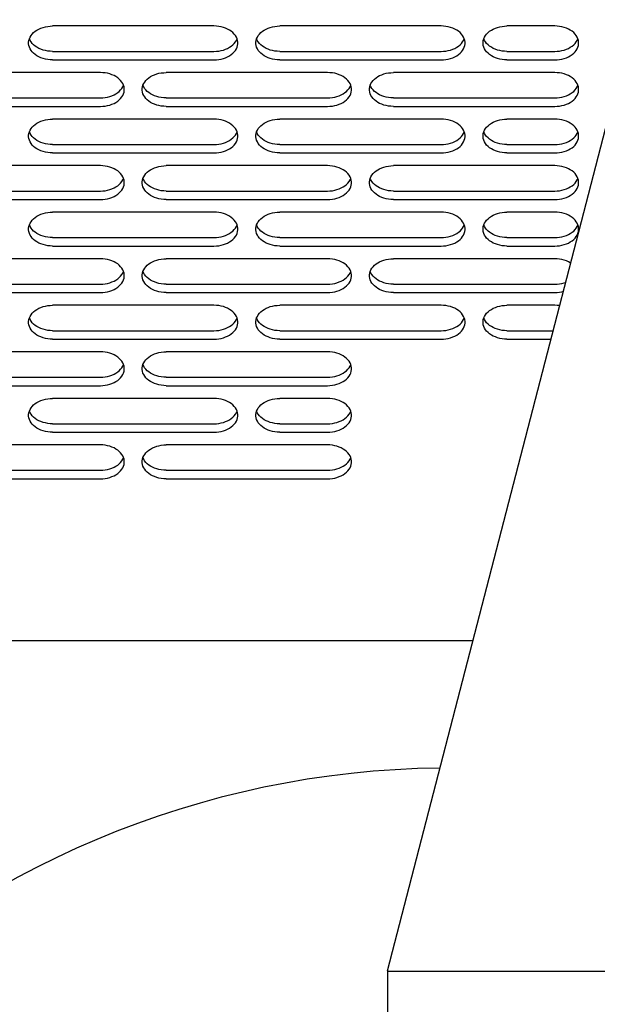
# Model space of a CAD drawing. Extents: x -700106 to -505624, y -948365 to -195705.
# Drawn here: x -650994 to -650898, y -268969 to -268805 of the extents above; entities that cross this region are included whole.
import ezdxf

# ---------------------------------------------------------------- set-up
doc = ezdxf.new("R2010")
doc.units = 0
doc.header["$LTSCALE"] = 0.9
doc.layers.add('22', color=150, linetype='CONTINUOUS')
doc.layers.add('CA-1593_SHOWN', color=2, linetype='CONTINUOUS')

# ---------------------------------------------------------------- blocks, each defined once
blk = doc.blocks.new('SCOMAT-GEN-FRONT')
at = {"layer": 'CA-1593_SHOWN'}
for p, q in [((796.46, 821.27), (740.36, 604.65)), ((620.41, 659.93), (754.68, 659.93)), ((740.36, 604.65), (890.46, 604.65)), ((740.46, 429.05), (740.46, 604.65))]:
    blk.add_line(p, q, dxfattribs=at)
at = {"layer": 'CA-1593_SHOWN', "color": 9}
for p, q in [((711.4, 762.6), (684.4, 762.6)), ((749.4, 762.6), (722.4, 762.6)), ((768.4, 762.6), (760.4, 762.6)), ((684.4, 758.35), (711.4, 758.35)), ((684.4, 756.94), (711.4, 756.94)), ((722.4, 758.35), (749.4, 758.35)), ((722.4, 756.94), (749.4, 756.94)), ((760.4, 758.35), (768.4, 758.35)), ((760.4, 756.94), (768.4, 756.94)), ((692.4, 754.82), (665.4, 754.82)), ((730.4, 754.82), (703.4, 754.82)), ((768.4, 754.82), (741.4, 754.82)), ((665.4, 750.57), (692.4, 750.57)), ((703.4, 750.57), (730.4, 750.57)), ((741.4, 750.57), (768.4, 750.57)), ((665.4, 749.16), (692.4, 749.16)), ((703.4, 749.16), (730.4, 749.16)), ((741.4, 749.16), (768.4, 749.16)), ((711.4, 747.04), (684.4, 747.04)), ((749.4, 747.04), (722.4, 747.04)), ((768.4, 747.04), (760.4, 747.04)), ((684.4, 742.8), (711.4, 742.8)), ((722.4, 742.8), (749.4, 742.8)), ((760.4, 742.8), (768.4, 742.8)), ((684.4, 741.38), (711.4, 741.38)), ((722.4, 741.38), (749.4, 741.38)), ((760.4, 741.38), (768.4, 741.38)), ((692.4, 739.26), (665.4, 739.26)), ((730.4, 739.26), (703.4, 739.26)), ((768.4, 739.26), (741.4, 739.26)), ((665.4, 735.02), (692.4, 735.02)), ((703.4, 735.02), (730.4, 735.02)), ((741.4, 735.02), (768.4, 735.02)), ((665.4, 733.6), (692.4, 733.6)), ((703.4, 733.6), (730.4, 733.6)), ((741.4, 733.6), (768.4, 733.6)), ((711.4, 731.48), (684.4, 731.48)), ((749.4, 731.48), (722.4, 731.48)), ((768.4, 731.48), (760.4, 731.48)), ((684.4, 727.24), (711.4, 727.24)), ((684.4, 725.83), (711.4, 725.83)), ((722.4, 727.24), (749.4, 727.24)), ((722.4, 725.83), (749.4, 725.83)), ((760.4, 727.24), (768.4, 727.24)), ((760.4, 725.83), (768.4, 725.83)), ((692.4, 723.7), (665.4, 723.7)), ((730.4, 723.7), (703.4, 723.7)), ((768.4, 723.7), (741.4, 723.7)), ((665.4, 719.46), (692.4, 719.46)), ((703.4, 719.46), (730.4, 719.46)), ((741.4, 719.46), (768.4, 719.46)), ((665.4, 718.05), (692.4, 718.05)), ((703.4, 718.05), (730.4, 718.05)), ((741.4, 718.05), (768.4, 718.05)), ((711.4, 715.93), (684.4, 715.93)), ((749.4, 715.93), (722.4, 715.93)), ((768.4, 715.93), (760.4, 715.93)), ((684.4, 711.68), (711.4, 711.68)), ((722.4, 711.68), (749.4, 711.68)), ((760.4, 711.68), (768.08, 711.68)), ((684.4, 710.27), (711.4, 710.27)), ((722.4, 710.27), (749.4, 710.27)), ((760.4, 710.27), (767.71, 710.27)), ((692.4, 708.15), (665.4, 708.15)), ((730.4, 708.15), (703.4, 708.15)), ((665.4, 703.91), (692.4, 703.91)), ((703.4, 703.91), (730.4, 703.91)), ((665.4, 702.49), (692.4, 702.49)), ((703.4, 702.49), (730.4, 702.49)), ((711.4, 700.37), (684.4, 700.37)), ((730.4, 700.37), (722.4, 700.37)), ((684.4, 696.13), (711.4, 696.13)), ((722.4, 696.13), (730.4, 696.13)), ((684.4, 694.71), (711.4, 694.71)), ((722.4, 694.71), (730.4, 694.71)), ((692.4, 692.59), (665.4, 692.59)), ((730.4, 692.59), (703.4, 692.59)), ((665.4, 688.35), (692.4, 688.35)), ((703.4, 688.35), (730.4, 688.35)), ((665.4, 686.94), (692.4, 686.94)), ((703.4, 686.94), (730.4, 686.94))]:
    blk.add_line(p, q, dxfattribs=at)
for points in [[(684.4, 756.94), (683.99, 756.95), (683.59, 757), (683.2, 757.07), (682.82, 757.17), (682.46, 757.29), (682.11, 757.45), (681.79, 757.62), (681.5, 757.82), (681.23, 758.04), (681, 758.27), (680.81, 758.52), (680.65, 758.78), (680.52, 759.06), (680.44, 759.34), (680.4, 759.62), (680.4, 759.91), (680.44, 760.2), (680.52, 760.48), (680.65, 760.75), (680.81, 761.01), (681, 761.26), (681.23, 761.5), (681.5, 761.72), (681.79, 761.91), (682.11, 762.09), (682.46, 762.24), (682.82, 762.37), (683.2, 762.47), (683.59, 762.54), (683.99, 762.58), (684.4, 762.6)], [(722.4, 756.94), (721.99, 756.95), (721.59, 757), (721.2, 757.07), (720.82, 757.17), (720.46, 757.29), (720.11, 757.45), (719.79, 757.62), (719.5, 757.82), (719.23, 758.04), (719, 758.27), (718.81, 758.52), (718.65, 758.78), (718.52, 759.06), (718.44, 759.34), (718.4, 759.62), (718.4, 759.91), (718.44, 760.2), (718.52, 760.48), (718.65, 760.75), (718.81, 761.01), (719, 761.26), (719.23, 761.5), (719.5, 761.72), (719.79, 761.91), (720.11, 762.09), (720.46, 762.24), (720.82, 762.37), (721.2, 762.47), (721.59, 762.54), (721.99, 762.58), (722.4, 762.6)], [(760.4, 756.94), (759.99, 756.95), (759.59, 757), (759.2, 757.07), (758.82, 757.17), (758.46, 757.29), (758.11, 757.45), (757.79, 757.62), (757.5, 757.82), (757.23, 758.04), (757, 758.27), (756.81, 758.52), (756.65, 758.78), (756.52, 759.06), (756.44, 759.34), (756.4, 759.62), (756.4, 759.91), (756.44, 760.2), (756.52, 760.48), (756.65, 760.75), (756.81, 761.01), (757, 761.26), (757.23, 761.5), (757.5, 761.72), (757.79, 761.91), (758.11, 762.09), (758.46, 762.24), (758.82, 762.37), (759.2, 762.47), (759.59, 762.54), (759.99, 762.58), (760.4, 762.6)], [(684.4, 758.35), (683.99, 758.37), (683.59, 758.41), (683.2, 758.48), (682.82, 758.58), (682.45, 758.71), (682.11, 758.86), (681.79, 759.04), (681.5, 759.23), (681.23, 759.45), (681, 759.69), (680.8, 759.94), (680.64, 760.2), (680.52, 760.47)], [(722.4, 758.35), (721.99, 758.37), (721.59, 758.41), (721.2, 758.48), (720.82, 758.58), (720.45, 758.71), (720.11, 758.86), (719.79, 759.04), (719.5, 759.23), (719.23, 759.45), (719, 759.69), (718.8, 759.94), (718.64, 760.2), (718.52, 760.47)], [(760.4, 758.35), (759.99, 758.37), (759.59, 758.41), (759.2, 758.48), (758.82, 758.58), (758.45, 758.71), (758.11, 758.86), (757.79, 759.04), (757.5, 759.23), (757.23, 759.45), (757, 759.69), (756.8, 759.94), (756.64, 760.2), (756.52, 760.47)], [(703.4, 749.16), (702.99, 749.18), (702.59, 749.22), (702.2, 749.29), (701.82, 749.39), (701.46, 749.52), (701.11, 749.67), (700.79, 749.84), (700.5, 750.04), (700.23, 750.26), (700, 750.49), (699.81, 750.74), (699.65, 751.01), (699.52, 751.28), (699.44, 751.56), (699.4, 751.85), (699.4, 752.13), (699.44, 752.42), (699.52, 752.7), (699.65, 752.97), (699.81, 753.23), (700, 753.49), (700.23, 753.72), (700.5, 753.94), (700.79, 754.14), (701.11, 754.31), (701.46, 754.46), (701.82, 754.59), (702.2, 754.69), (702.59, 754.76), (702.99, 754.8), (703.4, 754.82)], [(741.4, 749.16), (740.99, 749.18), (740.59, 749.22), (740.2, 749.29), (739.82, 749.39), (739.46, 749.52), (739.11, 749.67), (738.79, 749.84), (738.5, 750.04), (738.23, 750.26), (738, 750.49), (737.81, 750.74), (737.65, 751.01), (737.52, 751.28), (737.44, 751.56), (737.4, 751.85), (737.4, 752.13), (737.44, 752.42), (737.52, 752.7), (737.65, 752.97), (737.81, 753.23), (738, 753.49), (738.23, 753.72), (738.5, 753.94), (738.79, 754.14), (739.11, 754.31), (739.46, 754.46), (739.82, 754.59), (740.2, 754.69), (740.59, 754.76), (740.99, 754.8), (741.4, 754.82)], [(703.4, 750.57), (702.99, 750.59), (702.59, 750.63), (702.2, 750.7), (701.82, 750.8), (701.45, 750.93), (701.11, 751.08), (700.79, 751.26), (700.5, 751.46), (700.23, 751.67), (700, 751.91), (699.8, 752.16), (699.64, 752.42), (699.52, 752.7)], [(741.4, 750.57), (740.99, 750.59), (740.59, 750.63), (740.2, 750.7), (739.82, 750.8), (739.45, 750.93), (739.11, 751.08), (738.79, 751.26), (738.5, 751.46), (738.23, 751.67), (738, 751.91), (737.8, 752.16), (737.64, 752.42), (737.52, 752.7)], [(684.4, 741.38), (683.99, 741.4), (683.59, 741.44), (683.2, 741.51), (682.82, 741.61), (682.46, 741.74), (682.11, 741.89), (681.79, 742.06), (681.5, 742.26), (681.23, 742.48), (681, 742.71), (680.81, 742.97), (680.65, 743.23), (680.52, 743.5), (680.44, 743.78), (680.4, 744.07), (680.4, 744.35), (680.44, 744.64), (680.52, 744.92), (680.65, 745.19), (680.81, 745.46), (681, 745.71), (681.23, 745.94), (681.5, 746.16), (681.79, 746.36), (682.11, 746.53), (682.46, 746.68), (682.82, 746.81), (683.2, 746.91), (683.59, 746.98), (683.99, 747.02), (684.4, 747.04)], [(722.4, 741.38), (721.99, 741.4), (721.59, 741.44), (721.2, 741.51), (720.82, 741.61), (720.46, 741.74), (720.11, 741.89), (719.79, 742.06), (719.5, 742.26), (719.23, 742.48), (719, 742.71), (718.81, 742.97), (718.65, 743.23), (718.52, 743.5), (718.44, 743.78), (718.4, 744.07), (718.4, 744.35), (718.44, 744.64), (718.52, 744.92), (718.65, 745.19), (718.81, 745.46), (719, 745.71), (719.23, 745.94), (719.5, 746.16), (719.79, 746.36), (720.11, 746.53), (720.46, 746.68), (720.82, 746.81), (721.2, 746.91), (721.59, 746.98), (721.99, 747.02), (722.4, 747.04)], [(760.4, 741.38), (759.99, 741.4), (759.59, 741.44), (759.2, 741.51), (758.82, 741.61), (758.46, 741.74), (758.11, 741.89), (757.79, 742.06), (757.5, 742.26), (757.23, 742.48), (757, 742.71), (756.81, 742.97), (756.65, 743.23), (756.52, 743.5), (756.44, 743.78), (756.4, 744.07), (756.4, 744.35), (756.44, 744.64), (756.52, 744.92), (756.65, 745.19), (756.81, 745.46), (757, 745.71), (757.23, 745.94), (757.5, 746.16), (757.79, 746.36), (758.11, 746.53), (758.46, 746.68), (758.82, 746.81), (759.2, 746.91), (759.59, 746.98), (759.99, 747.02), (760.4, 747.04)], [(684.4, 742.8), (683.99, 742.81), (683.59, 742.85), (683.2, 742.93), (682.82, 743.03), (682.45, 743.15), (682.11, 743.3), (681.79, 743.48), (681.5, 743.68), (681.23, 743.89), (681, 744.13), (680.8, 744.38), (680.64, 744.64), (680.52, 744.92)], [(722.4, 742.8), (721.99, 742.81), (721.59, 742.85), (721.2, 742.93), (720.82, 743.03), (720.45, 743.15), (720.11, 743.3), (719.79, 743.48), (719.5, 743.68), (719.23, 743.89), (719, 744.13), (718.8, 744.38), (718.64, 744.64), (718.52, 744.92)], [(760.4, 742.8), (759.99, 742.81), (759.59, 742.85), (759.2, 742.93), (758.82, 743.03), (758.45, 743.15), (758.11, 743.3), (757.79, 743.48), (757.5, 743.68), (757.23, 743.89), (757, 744.13), (756.8, 744.38), (756.64, 744.64), (756.52, 744.92)], [(703.4, 733.6), (702.99, 733.62), (702.59, 733.66), (702.2, 733.73), (701.82, 733.83), (701.46, 733.96), (701.11, 734.11), (700.79, 734.29), (700.5, 734.48), (700.23, 734.7), (700, 734.94), (699.81, 735.19), (699.65, 735.45), (699.52, 735.72), (699.44, 736), (699.4, 736.29), (699.4, 736.58), (699.44, 736.86), (699.52, 737.14), (699.65, 737.42), (699.81, 737.68), (700, 737.93), (700.23, 738.16), (700.5, 738.38), (700.79, 738.58), (701.11, 738.75), (701.46, 738.91), (701.82, 739.03), (702.2, 739.13), (702.59, 739.2), (702.99, 739.25), (703.4, 739.26)], [(741.4, 733.6), (740.99, 733.62), (740.59, 733.66), (740.2, 733.73), (739.82, 733.83), (739.46, 733.96), (739.11, 734.11), (738.79, 734.29), (738.5, 734.48), (738.23, 734.7), (738, 734.94), (737.81, 735.19), (737.65, 735.45), (737.52, 735.72), (737.44, 736), (737.4, 736.29), (737.4, 736.58), (737.44, 736.86), (737.52, 737.14), (737.65, 737.42), (737.81, 737.68), (738, 737.93), (738.23, 738.16), (738.5, 738.38), (738.79, 738.58), (739.11, 738.75), (739.46, 738.91), (739.82, 739.03), (740.2, 739.13), (740.59, 739.2), (740.99, 739.25), (741.4, 739.26)], [(703.4, 735.02), (702.99, 735.03), (702.59, 735.08), (702.2, 735.15), (701.82, 735.25), (701.45, 735.37), (701.11, 735.53), (700.79, 735.7), (700.5, 735.9), (700.23, 736.12), (700, 736.35), (699.8, 736.6), (699.64, 736.87), (699.52, 737.14)], [(741.4, 735.02), (740.99, 735.03), (740.59, 735.08), (740.2, 735.15), (739.82, 735.25), (739.45, 735.37), (739.11, 735.53), (738.79, 735.7), (738.5, 735.9), (738.23, 736.12), (738, 736.35), (737.8, 736.6), (737.64, 736.87), (737.52, 737.14)], [(684.4, 725.83), (683.99, 725.84), (683.59, 725.88), (683.2, 725.96), (682.82, 726.06), (682.46, 726.18), (682.11, 726.33), (681.79, 726.51), (681.5, 726.71), (681.23, 726.92), (681, 727.16), (680.81, 727.41), (680.65, 727.67), (680.52, 727.95), (680.44, 728.23), (680.4, 728.51), (680.4, 728.8), (680.44, 729.08), (680.52, 729.36), (680.65, 729.64), (680.81, 729.9), (681, 730.15), (681.23, 730.39), (681.5, 730.6), (681.79, 730.8), (682.11, 730.98), (682.46, 731.13), (682.82, 731.25), (683.2, 731.35), (683.59, 731.43), (683.99, 731.47), (684.4, 731.48)], [(722.4, 725.83), (721.99, 725.84), (721.59, 725.88), (721.2, 725.96), (720.82, 726.06), (720.46, 726.18), (720.11, 726.33), (719.79, 726.51), (719.5, 726.71), (719.23, 726.92), (719, 727.16), (718.81, 727.41), (718.65, 727.67), (718.52, 727.95), (718.44, 728.23), (718.4, 728.51), (718.4, 728.8), (718.44, 729.08), (718.52, 729.36), (718.65, 729.64), (718.81, 729.9), (719, 730.15), (719.23, 730.39), (719.5, 730.6), (719.79, 730.8), (720.11, 730.98), (720.46, 731.13), (720.82, 731.25), (721.2, 731.35), (721.59, 731.43), (721.99, 731.47), (722.4, 731.48)], [(760.4, 725.83), (759.99, 725.84), (759.59, 725.88), (759.2, 725.96), (758.82, 726.06), (758.46, 726.18), (758.11, 726.33), (757.79, 726.51), (757.5, 726.71), (757.23, 726.92), (757, 727.16), (756.81, 727.41), (756.65, 727.67), (756.52, 727.95), (756.44, 728.23), (756.4, 728.51), (756.4, 728.8), (756.44, 729.08), (756.52, 729.36), (756.65, 729.64), (756.81, 729.9), (757, 730.15), (757.23, 730.39), (757.5, 730.6), (757.79, 730.8), (758.11, 730.98), (758.46, 731.13), (758.82, 731.25), (759.2, 731.35), (759.59, 731.43), (759.99, 731.47), (760.4, 731.48)], [(684.4, 727.24), (683.99, 727.25), (683.59, 727.3), (683.2, 727.37), (682.82, 727.47), (682.45, 727.6), (682.11, 727.75), (681.79, 727.92), (681.5, 728.12), (681.23, 728.34), (681, 728.57), (680.8, 728.82), (680.64, 729.09), (680.52, 729.36)], [(722.4, 727.24), (721.99, 727.25), (721.59, 727.3), (721.2, 727.37), (720.82, 727.47), (720.45, 727.6), (720.11, 727.75), (719.79, 727.92), (719.5, 728.12), (719.23, 728.34), (719, 728.57), (718.8, 728.82), (718.64, 729.09), (718.52, 729.36)], [(760.4, 727.24), (759.99, 727.25), (759.59, 727.3), (759.2, 727.37), (758.82, 727.47), (758.45, 727.6), (758.11, 727.75), (757.79, 727.92), (757.5, 728.12), (757.23, 728.34), (757, 728.57), (756.8, 728.82), (756.64, 729.09), (756.52, 729.36)], [(703.4, 718.05), (702.99, 718.06), (702.59, 718.11), (702.2, 718.18), (701.82, 718.28), (701.46, 718.4), (701.11, 718.55), (700.79, 718.73), (700.5, 718.93), (700.23, 719.15), (700, 719.38), (699.81, 719.63), (699.65, 719.89), (699.52, 720.17), (699.44, 720.45), (699.4, 720.73), (699.4, 721.02), (699.44, 721.3), (699.52, 721.59), (699.65, 721.86), (699.81, 722.12), (700, 722.37), (700.23, 722.61), (700.5, 722.83), (700.79, 723.02), (701.11, 723.2), (701.46, 723.35), (701.82, 723.48), (702.2, 723.58), (702.59, 723.65), (702.99, 723.69), (703.4, 723.7)], [(741.4, 718.05), (740.99, 718.06), (740.59, 718.11), (740.2, 718.18), (739.82, 718.28), (739.46, 718.4), (739.11, 718.55), (738.79, 718.73), (738.5, 718.93), (738.23, 719.15), (738, 719.38), (737.81, 719.63), (737.65, 719.89), (737.52, 720.17), (737.44, 720.45), (737.4, 720.73), (737.4, 721.02), (737.44, 721.3), (737.52, 721.59), (737.65, 721.86), (737.81, 722.12), (738, 722.37), (738.23, 722.61), (738.5, 722.83), (738.79, 723.02), (739.11, 723.2), (739.46, 723.35), (739.82, 723.48), (740.2, 723.58), (740.59, 723.65), (740.99, 723.69), (741.4, 723.7)], [(703.4, 719.46), (702.99, 719.48), (702.59, 719.52), (702.2, 719.59), (701.82, 719.69), (701.45, 719.82), (701.11, 719.97), (700.79, 720.15), (700.5, 720.34), (700.23, 720.56), (700, 720.8), (699.8, 721.05), (699.64, 721.31), (699.52, 721.58)], [(741.4, 719.46), (740.99, 719.48), (740.59, 719.52), (740.2, 719.59), (739.82, 719.69), (739.45, 719.82), (739.11, 719.97), (738.79, 720.15), (738.5, 720.34), (738.23, 720.56), (738, 720.8), (737.8, 721.05), (737.64, 721.31), (737.52, 721.58)], [(684.4, 710.27), (683.99, 710.28), (683.59, 710.33), (683.2, 710.4), (682.82, 710.5), (682.46, 710.63), (682.11, 710.78), (681.79, 710.95), (681.5, 711.15), (681.23, 711.37), (681, 711.6), (680.81, 711.85), (680.65, 712.12), (680.52, 712.39), (680.44, 712.67), (680.4, 712.95), (680.4, 713.24), (680.44, 713.53), (680.52, 713.81), (680.65, 714.08), (680.81, 714.34), (681, 714.59), (681.23, 714.83), (681.5, 715.05), (681.79, 715.24), (682.11, 715.42), (682.46, 715.57), (682.82, 715.7), (683.2, 715.8), (683.59, 715.87), (683.99, 715.91), (684.4, 715.93)], [(722.4, 710.27), (721.99, 710.28), (721.59, 710.33), (721.2, 710.4), (720.82, 710.5), (720.46, 710.63), (720.11, 710.78), (719.79, 710.95), (719.5, 711.15), (719.23, 711.37), (719, 711.6), (718.81, 711.85), (718.65, 712.12), (718.52, 712.39), (718.44, 712.67), (718.4, 712.95), (718.4, 713.24), (718.44, 713.53), (718.52, 713.81), (718.65, 714.08), (718.81, 714.34), (719, 714.59), (719.23, 714.83), (719.5, 715.05), (719.79, 715.24), (720.11, 715.42), (720.46, 715.57), (720.82, 715.7), (721.2, 715.8), (721.59, 715.87), (721.99, 715.91), (722.4, 715.93)], [(760.4, 710.27), (759.99, 710.28), (759.59, 710.33), (759.2, 710.4), (758.82, 710.5), (758.46, 710.63), (758.11, 710.78), (757.79, 710.95), (757.5, 711.15), (757.23, 711.37), (757, 711.6), (756.81, 711.85), (756.65, 712.12), (756.52, 712.39), (756.44, 712.67), (756.4, 712.95), (756.4, 713.24), (756.44, 713.53), (756.52, 713.81), (756.65, 714.08), (756.81, 714.34), (757, 714.59), (757.23, 714.83), (757.5, 715.05), (757.79, 715.24), (758.11, 715.42), (758.46, 715.57), (758.82, 715.7), (759.2, 715.8), (759.59, 715.87), (759.99, 715.91), (760.4, 715.93)], [(684.4, 711.68), (683.99, 711.7), (683.59, 711.74), (683.2, 711.81), (682.82, 711.91), (682.45, 712.04), (682.11, 712.19), (681.79, 712.37), (681.5, 712.56), (681.23, 712.78), (681, 713.02), (680.8, 713.27), (680.64, 713.53), (680.52, 713.81)], [(722.4, 711.68), (721.99, 711.7), (721.59, 711.74), (721.2, 711.81), (720.82, 711.91), (720.45, 712.04), (720.11, 712.19), (719.79, 712.37), (719.5, 712.56), (719.23, 712.78), (719, 713.02), (718.8, 713.27), (718.64, 713.53), (718.52, 713.81)], [(760.4, 711.68), (759.99, 711.7), (759.59, 711.74), (759.2, 711.81), (758.82, 711.91), (758.45, 712.04), (758.11, 712.19), (757.79, 712.37), (757.5, 712.56), (757.23, 712.78), (757, 713.02), (756.8, 713.27), (756.64, 713.53), (756.52, 713.81)], [(703.4, 702.49), (702.99, 702.51), (702.59, 702.55), (702.2, 702.62), (701.82, 702.72), (701.46, 702.85), (701.11, 703), (700.79, 703.17), (700.5, 703.37), (700.23, 703.59), (700, 703.82), (699.81, 704.07), (699.65, 704.34), (699.52, 704.61), (699.44, 704.89), (699.4, 705.18), (699.4, 705.46), (699.44, 705.75), (699.52, 706.03), (699.65, 706.3), (699.81, 706.57), (700, 706.82), (700.23, 707.05), (700.5, 707.27), (700.79, 707.47), (701.11, 707.64), (701.46, 707.79), (701.82, 707.92), (702.2, 708.02), (702.59, 708.09), (702.99, 708.13), (703.4, 708.15)], [(703.4, 703.91), (702.99, 703.92), (702.59, 703.96), (702.2, 704.04), (701.82, 704.14), (701.45, 704.26), (701.11, 704.41), (700.79, 704.59), (700.5, 704.79), (700.23, 705), (700, 705.24), (699.8, 705.49), (699.64, 705.75), (699.52, 706.03)], [(684.4, 694.71), (683.99, 694.73), (683.59, 694.77), (683.2, 694.84), (682.82, 694.94), (682.46, 695.07), (682.11, 695.22), (681.79, 695.4), (681.5, 695.59), (681.23, 695.81), (681, 696.05), (680.81, 696.3), (680.65, 696.56), (680.52, 696.83), (680.44, 697.11), (680.4, 697.4), (680.4, 697.69), (680.44, 697.97), (680.52, 698.25), (680.65, 698.52), (680.81, 698.79), (681, 699.04), (681.23, 699.27), (681.5, 699.49), (681.79, 699.69), (682.11, 699.86), (682.46, 700.01), (682.82, 700.14), (683.2, 700.24), (683.59, 700.31), (683.99, 700.36), (684.4, 700.37)], [(722.4, 694.71), (721.99, 694.73), (721.59, 694.77), (721.2, 694.84), (720.82, 694.94), (720.46, 695.07), (720.11, 695.22), (719.79, 695.4), (719.5, 695.59), (719.23, 695.81), (719, 696.05), (718.81, 696.3), (718.65, 696.56), (718.52, 696.83), (718.44, 697.11), (718.4, 697.4), (718.4, 697.69), (718.44, 697.97), (718.52, 698.25), (718.65, 698.52), (718.81, 698.79), (719, 699.04), (719.23, 699.27), (719.5, 699.49), (719.79, 699.69), (720.11, 699.86), (720.46, 700.01), (720.82, 700.14), (721.2, 700.24), (721.59, 700.31), (721.99, 700.36), (722.4, 700.37)], [(684.4, 696.13), (683.99, 696.14), (683.59, 696.19), (683.2, 696.26), (682.82, 696.36), (682.45, 696.48), (682.11, 696.64), (681.79, 696.81), (681.5, 697.01), (681.23, 697.23), (681, 697.46), (680.8, 697.71), (680.64, 697.98), (680.52, 698.25)], [(722.4, 696.13), (721.99, 696.14), (721.59, 696.19), (721.2, 696.26), (720.82, 696.36), (720.45, 696.48), (720.11, 696.64), (719.79, 696.81), (719.5, 697.01), (719.23, 697.23), (719, 697.46), (718.8, 697.71), (718.64, 697.98), (718.52, 698.25)], [(703.4, 686.94), (702.99, 686.95), (702.59, 686.99), (702.2, 687.06), (701.82, 687.16), (701.46, 687.29), (701.11, 687.44), (700.79, 687.62), (700.5, 687.81), (700.23, 688.03), (700, 688.27), (699.81, 688.52), (699.65, 688.78), (699.52, 689.05), (699.44, 689.34), (699.4, 689.62), (699.4, 689.91), (699.44, 690.19), (699.52, 690.47), (699.65, 690.75), (699.81, 691.01), (700, 691.26), (700.23, 691.49), (700.5, 691.71), (700.79, 691.91), (701.11, 692.09), (701.46, 692.24), (701.82, 692.36), (702.2, 692.46), (702.59, 692.53), (702.99, 692.58), (703.4, 692.59)], [(703.4, 688.35), (702.99, 688.36), (702.59, 688.41), (702.2, 688.48), (701.82, 688.58), (701.45, 688.71), (701.11, 688.86), (700.79, 689.03), (700.5, 689.23), (700.23, 689.45), (700, 689.68), (699.8, 689.93), (699.64, 690.2), (699.52, 690.47)]]:
    blk.add_lwpolyline(points, dxfattribs=at)
at = {"layer": 'CA-1593_SHOWN', "color": 9, "extrusion": (0, 0, -1)}
for points in [[(-711.4, 756.94), (-711.8, 756.95), (-712.2, 757), (-712.59, 757.07), (-712.97, 757.17), (-713.34, 757.29), (-713.68, 757.45), (-714, 757.62), (-714.3, 757.82), (-714.56, 758.04), (-714.79, 758.27), (-714.99, 758.52), (-715.15, 758.78), (-715.27, 759.06), (-715.35, 759.34), (-715.39, 759.62), (-715.39, 759.91), (-715.35, 760.2), (-715.27, 760.48), (-715.15, 760.75), (-714.99, 761.01), (-714.79, 761.26), (-714.56, 761.5), (-714.3, 761.72), (-714, 761.91), (-713.68, 762.09), (-713.34, 762.24), (-712.97, 762.37), (-712.59, 762.47), (-712.2, 762.54), (-711.8, 762.58), (-711.4, 762.6)], [(-749.4, 756.94), (-749.8, 756.95), (-750.2, 757), (-750.59, 757.07), (-750.97, 757.17), (-751.34, 757.29), (-751.68, 757.45), (-752, 757.62), (-752.3, 757.82), (-752.56, 758.04), (-752.79, 758.27), (-752.99, 758.52), (-753.15, 758.78), (-753.27, 759.06), (-753.35, 759.34), (-753.39, 759.62), (-753.39, 759.91), (-753.35, 760.2), (-753.27, 760.48), (-753.15, 760.75), (-752.99, 761.01), (-752.79, 761.26), (-752.56, 761.5), (-752.3, 761.72), (-752, 761.91), (-751.68, 762.09), (-751.34, 762.24), (-750.97, 762.37), (-750.59, 762.47), (-750.2, 762.54), (-749.8, 762.58), (-749.4, 762.6)], [(-768.4, 756.94), (-768.8, 756.95), (-769.2, 757), (-769.59, 757.07), (-769.97, 757.17), (-770.34, 757.29), (-770.68, 757.45), (-771, 757.62), (-771.3, 757.82), (-771.56, 758.04), (-771.79, 758.27), (-771.99, 758.52), (-772.15, 758.78), (-772.27, 759.06), (-772.35, 759.34), (-772.39, 759.62), (-772.39, 759.91), (-772.35, 760.2), (-772.27, 760.48), (-772.15, 760.75), (-771.99, 761.01), (-771.79, 761.26), (-771.56, 761.5), (-771.3, 761.72), (-771, 761.91), (-770.68, 762.09), (-770.34, 762.24), (-769.97, 762.37), (-769.59, 762.47), (-769.2, 762.54), (-768.8, 762.58), (-768.4, 762.6)], [(-711.4, 758.35), (-711.8, 758.37), (-712.2, 758.41), (-712.59, 758.48), (-712.97, 758.58), (-713.34, 758.71), (-713.68, 758.86), (-714, 759.04), (-714.3, 759.23), (-714.56, 759.45), (-714.79, 759.69), (-714.99, 759.94), (-715.15, 760.2), (-715.27, 760.47)], [(-749.4, 758.35), (-749.8, 758.37), (-750.2, 758.41), (-750.59, 758.48), (-750.97, 758.58), (-751.34, 758.71), (-751.68, 758.86), (-752, 759.04), (-752.3, 759.23), (-752.56, 759.45), (-752.79, 759.69), (-752.99, 759.94), (-753.15, 760.2), (-753.27, 760.47)], [(-768.4, 758.35), (-768.8, 758.37), (-769.2, 758.41), (-769.59, 758.48), (-769.97, 758.58), (-770.34, 758.71), (-770.68, 758.86), (-771, 759.04), (-771.3, 759.23), (-771.56, 759.45), (-771.79, 759.69), (-771.99, 759.94), (-772.15, 760.2), (-772.27, 760.47)], [(-692.4, 749.16), (-692.8, 749.18), (-693.2, 749.22), (-693.59, 749.29), (-693.97, 749.39), (-694.34, 749.52), (-694.68, 749.67), (-695, 749.84), (-695.3, 750.04), (-695.56, 750.26), (-695.79, 750.49), (-695.99, 750.74), (-696.15, 751.01), (-696.27, 751.28), (-696.35, 751.56), (-696.39, 751.85), (-696.39, 752.13), (-696.35, 752.42), (-696.27, 752.7), (-696.15, 752.97), (-695.99, 753.23), (-695.79, 753.49), (-695.56, 753.72), (-695.3, 753.94), (-695, 754.14), (-694.68, 754.31), (-694.34, 754.46), (-693.97, 754.59), (-693.59, 754.69), (-693.2, 754.76), (-692.8, 754.8), (-692.4, 754.82)], [(-730.4, 749.16), (-730.8, 749.18), (-731.2, 749.22), (-731.59, 749.29), (-731.97, 749.39), (-732.34, 749.52), (-732.68, 749.67), (-733, 749.84), (-733.3, 750.04), (-733.56, 750.26), (-733.79, 750.49), (-733.99, 750.74), (-734.15, 751.01), (-734.27, 751.28), (-734.35, 751.56), (-734.39, 751.85), (-734.39, 752.13), (-734.35, 752.42), (-734.27, 752.7), (-734.15, 752.97), (-733.99, 753.23), (-733.79, 753.49), (-733.56, 753.72), (-733.3, 753.94), (-733, 754.14), (-732.68, 754.31), (-732.34, 754.46), (-731.97, 754.59), (-731.59, 754.69), (-731.2, 754.76), (-730.8, 754.8), (-730.4, 754.82)], [(-768.4, 749.16), (-768.8, 749.18), (-769.2, 749.22), (-769.59, 749.29), (-769.97, 749.39), (-770.34, 749.52), (-770.68, 749.67), (-771, 749.84), (-771.3, 750.04), (-771.56, 750.26), (-771.79, 750.49), (-771.99, 750.74), (-772.15, 751.01), (-772.27, 751.28), (-772.35, 751.56), (-772.39, 751.85), (-772.39, 752.13), (-772.35, 752.42), (-772.27, 752.7), (-772.15, 752.97), (-771.99, 753.23), (-771.79, 753.49), (-771.56, 753.72), (-771.3, 753.94), (-771, 754.14), (-770.68, 754.31), (-770.34, 754.46), (-769.97, 754.59), (-769.59, 754.69), (-769.2, 754.76), (-768.8, 754.8), (-768.4, 754.82)], [(-692.4, 750.57), (-692.8, 750.59), (-693.2, 750.63), (-693.59, 750.7), (-693.97, 750.8), (-694.34, 750.93), (-694.68, 751.08), (-695, 751.26), (-695.3, 751.46), (-695.56, 751.67), (-695.79, 751.91), (-695.99, 752.16), (-696.15, 752.42), (-696.27, 752.7)], [(-730.4, 750.57), (-730.8, 750.59), (-731.2, 750.63), (-731.59, 750.7), (-731.97, 750.8), (-732.34, 750.93), (-732.68, 751.08), (-733, 751.26), (-733.3, 751.46), (-733.56, 751.67), (-733.79, 751.91), (-733.99, 752.16), (-734.15, 752.42), (-734.27, 752.7)], [(-768.4, 750.57), (-768.8, 750.59), (-769.2, 750.63), (-769.59, 750.7), (-769.97, 750.8), (-770.34, 750.93), (-770.68, 751.08), (-771, 751.26), (-771.3, 751.46), (-771.56, 751.67), (-771.79, 751.91), (-771.99, 752.16), (-772.15, 752.42), (-772.27, 752.7)], [(-711.4, 741.38), (-711.8, 741.4), (-712.2, 741.44), (-712.59, 741.51), (-712.97, 741.61), (-713.34, 741.74), (-713.68, 741.89), (-714, 742.06), (-714.3, 742.26), (-714.56, 742.48), (-714.79, 742.71), (-714.99, 742.97), (-715.15, 743.23), (-715.27, 743.5), (-715.35, 743.78), (-715.39, 744.07), (-715.39, 744.35), (-715.35, 744.64), (-715.27, 744.92), (-715.15, 745.19), (-714.99, 745.46), (-714.79, 745.71), (-714.56, 745.94), (-714.3, 746.16), (-714, 746.36), (-713.68, 746.53), (-713.34, 746.68), (-712.97, 746.81), (-712.59, 746.91), (-712.2, 746.98), (-711.8, 747.02), (-711.4, 747.04)], [(-749.4, 741.38), (-749.8, 741.4), (-750.2, 741.44), (-750.59, 741.51), (-750.97, 741.61), (-751.34, 741.74), (-751.68, 741.89), (-752, 742.06), (-752.3, 742.26), (-752.56, 742.48), (-752.79, 742.71), (-752.99, 742.97), (-753.15, 743.23), (-753.27, 743.5), (-753.35, 743.78), (-753.39, 744.07), (-753.39, 744.35), (-753.35, 744.64), (-753.27, 744.92), (-753.15, 745.19), (-752.99, 745.46), (-752.79, 745.71), (-752.56, 745.94), (-752.3, 746.16), (-752, 746.36), (-751.68, 746.53), (-751.34, 746.68), (-750.97, 746.81), (-750.59, 746.91), (-750.2, 746.98), (-749.8, 747.02), (-749.4, 747.04)], [(-768.4, 741.38), (-768.8, 741.4), (-769.2, 741.44), (-769.59, 741.51), (-769.97, 741.61), (-770.34, 741.74), (-770.68, 741.89), (-771, 742.06), (-771.3, 742.26), (-771.56, 742.48), (-771.79, 742.71), (-771.99, 742.97), (-772.15, 743.23), (-772.27, 743.5), (-772.35, 743.78), (-772.39, 744.07), (-772.39, 744.35), (-772.35, 744.64), (-772.27, 744.92), (-772.15, 745.19), (-771.99, 745.46), (-771.79, 745.71), (-771.56, 745.94), (-771.3, 746.16), (-771, 746.36), (-770.68, 746.53), (-770.34, 746.68), (-769.97, 746.81), (-769.59, 746.91), (-769.2, 746.98), (-768.8, 747.02), (-768.4, 747.04)], [(-711.4, 742.8), (-711.8, 742.81), (-712.2, 742.85), (-712.59, 742.93), (-712.97, 743.03), (-713.34, 743.15), (-713.68, 743.3), (-714, 743.48), (-714.3, 743.68), (-714.56, 743.89), (-714.79, 744.13), (-714.99, 744.38), (-715.15, 744.64), (-715.27, 744.92)], [(-749.4, 742.8), (-749.8, 742.81), (-750.2, 742.85), (-750.59, 742.93), (-750.97, 743.03), (-751.34, 743.15), (-751.68, 743.3), (-752, 743.48), (-752.3, 743.68), (-752.56, 743.89), (-752.79, 744.13), (-752.99, 744.38), (-753.15, 744.64), (-753.27, 744.92)], [(-768.4, 742.8), (-768.8, 742.81), (-769.2, 742.85), (-769.59, 742.93), (-769.97, 743.03), (-770.34, 743.15), (-770.68, 743.3), (-771, 743.48), (-771.3, 743.68), (-771.56, 743.89), (-771.79, 744.13), (-771.99, 744.38), (-772.15, 744.64), (-772.27, 744.92)], [(-692.4, 733.6), (-692.8, 733.62), (-693.2, 733.66), (-693.59, 733.73), (-693.97, 733.83), (-694.34, 733.96), (-694.68, 734.11), (-695, 734.29), (-695.3, 734.48), (-695.56, 734.7), (-695.79, 734.94), (-695.99, 735.19), (-696.15, 735.45), (-696.27, 735.72), (-696.35, 736), (-696.39, 736.29), (-696.39, 736.58), (-696.35, 736.86), (-696.27, 737.14), (-696.15, 737.42), (-695.99, 737.68), (-695.79, 737.93), (-695.56, 738.16), (-695.3, 738.38), (-695, 738.58), (-694.68, 738.75), (-694.34, 738.91), (-693.97, 739.03), (-693.59, 739.13), (-693.2, 739.2), (-692.8, 739.25), (-692.4, 739.26)], [(-730.4, 733.6), (-730.8, 733.62), (-731.2, 733.66), (-731.59, 733.73), (-731.97, 733.83), (-732.34, 733.96), (-732.68, 734.11), (-733, 734.29), (-733.3, 734.48), (-733.56, 734.7), (-733.79, 734.94), (-733.99, 735.19), (-734.15, 735.45), (-734.27, 735.72), (-734.35, 736), (-734.39, 736.29), (-734.39, 736.58), (-734.35, 736.86), (-734.27, 737.14), (-734.15, 737.42), (-733.99, 737.68), (-733.79, 737.93), (-733.56, 738.16), (-733.3, 738.38), (-733, 738.58), (-732.68, 738.75), (-732.34, 738.91), (-731.97, 739.03), (-731.59, 739.13), (-731.2, 739.2), (-730.8, 739.25), (-730.4, 739.26)], [(-768.4, 733.6), (-768.8, 733.62), (-769.2, 733.66), (-769.59, 733.73), (-769.97, 733.83), (-770.34, 733.96), (-770.68, 734.11), (-771, 734.29), (-771.3, 734.48), (-771.56, 734.7), (-771.79, 734.94), (-771.99, 735.19), (-772.15, 735.45), (-772.27, 735.72), (-772.35, 736), (-772.39, 736.29), (-772.39, 736.58), (-772.35, 736.86), (-772.27, 737.14), (-772.15, 737.42), (-771.99, 737.68), (-771.79, 737.93), (-771.56, 738.16), (-771.3, 738.38), (-771, 738.58), (-770.68, 738.75), (-770.34, 738.91), (-769.97, 739.03), (-769.59, 739.13), (-769.2, 739.2), (-768.8, 739.25), (-768.4, 739.26)], [(-692.4, 735.02), (-692.8, 735.03), (-693.2, 735.08), (-693.59, 735.15), (-693.97, 735.25), (-694.34, 735.37), (-694.68, 735.53), (-695, 735.7), (-695.3, 735.9), (-695.56, 736.12), (-695.79, 736.35), (-695.99, 736.6), (-696.15, 736.87), (-696.27, 737.14)], [(-730.4, 735.02), (-730.8, 735.03), (-731.2, 735.08), (-731.59, 735.15), (-731.97, 735.25), (-732.34, 735.37), (-732.68, 735.53), (-733, 735.7), (-733.3, 735.9), (-733.56, 736.12), (-733.79, 736.35), (-733.99, 736.6), (-734.15, 736.87), (-734.27, 737.14)], [(-768.4, 735.02), (-768.8, 735.03), (-769.2, 735.08), (-769.59, 735.15), (-769.97, 735.25), (-770.34, 735.37), (-770.68, 735.53), (-771, 735.7), (-771.3, 735.9), (-771.56, 736.12), (-771.79, 736.35), (-771.99, 736.6), (-772.15, 736.87), (-772.27, 737.14)], [(-711.4, 725.83), (-711.8, 725.84), (-712.2, 725.88), (-712.59, 725.96), (-712.97, 726.06), (-713.34, 726.18), (-713.68, 726.33), (-714, 726.51), (-714.3, 726.71), (-714.56, 726.92), (-714.79, 727.16), (-714.99, 727.41), (-715.15, 727.67), (-715.27, 727.95), (-715.35, 728.23), (-715.39, 728.51), (-715.39, 728.8), (-715.35, 729.08), (-715.27, 729.36), (-715.15, 729.64), (-714.99, 729.9), (-714.79, 730.15), (-714.56, 730.39), (-714.3, 730.6), (-714, 730.8), (-713.68, 730.98), (-713.34, 731.13), (-712.97, 731.25), (-712.59, 731.35), (-712.2, 731.43), (-711.8, 731.47), (-711.4, 731.48)], [(-749.4, 725.83), (-749.8, 725.84), (-750.2, 725.88), (-750.59, 725.96), (-750.97, 726.06), (-751.34, 726.18), (-751.68, 726.33), (-752, 726.51), (-752.3, 726.71), (-752.56, 726.92), (-752.79, 727.16), (-752.99, 727.41), (-753.15, 727.67), (-753.27, 727.95), (-753.35, 728.23), (-753.39, 728.51), (-753.39, 728.8), (-753.35, 729.08), (-753.27, 729.36), (-753.15, 729.64), (-752.99, 729.9), (-752.79, 730.15), (-752.56, 730.39), (-752.3, 730.6), (-752, 730.8), (-751.68, 730.98), (-751.34, 731.13), (-750.97, 731.25), (-750.59, 731.35), (-750.2, 731.43), (-749.8, 731.47), (-749.4, 731.48)], [(-768.4, 725.83), (-768.8, 725.84), (-769.2, 725.88), (-769.59, 725.96), (-769.97, 726.06), (-770.34, 726.18), (-770.68, 726.33), (-771, 726.51), (-771.3, 726.71), (-771.56, 726.92), (-771.79, 727.16), (-771.99, 727.41), (-772.15, 727.67), (-772.27, 727.95), (-772.35, 728.23), (-772.39, 728.51), (-772.39, 728.8), (-772.35, 729.08), (-772.27, 729.36), (-772.15, 729.64), (-771.99, 729.9), (-771.79, 730.15), (-771.56, 730.39), (-771.3, 730.6), (-771, 730.8), (-770.68, 730.98), (-770.34, 731.13), (-769.97, 731.25), (-769.59, 731.35), (-769.2, 731.43), (-768.8, 731.47), (-768.4, 731.48)], [(-711.4, 727.24), (-711.8, 727.25), (-712.2, 727.3), (-712.59, 727.37), (-712.97, 727.47), (-713.34, 727.6), (-713.68, 727.75), (-714, 727.92), (-714.3, 728.12), (-714.56, 728.34), (-714.79, 728.57), (-714.99, 728.82), (-715.15, 729.09), (-715.27, 729.36)], [(-749.4, 727.24), (-749.8, 727.25), (-750.2, 727.3), (-750.59, 727.37), (-750.97, 727.47), (-751.34, 727.6), (-751.68, 727.75), (-752, 727.92), (-752.3, 728.12), (-752.56, 728.34), (-752.79, 728.57), (-752.99, 728.82), (-753.15, 729.09), (-753.27, 729.36)], [(-768.4, 727.24), (-768.8, 727.25), (-769.2, 727.3), (-769.59, 727.37), (-769.97, 727.47), (-770.34, 727.6), (-770.68, 727.75), (-771, 727.92), (-771.3, 728.12), (-771.56, 728.34), (-771.79, 728.57), (-771.99, 728.82), (-772.15, 729.09), (-772.27, 729.36)], [(-692.4, 718.05), (-692.8, 718.06), (-693.2, 718.11), (-693.59, 718.18), (-693.97, 718.28), (-694.34, 718.4), (-694.68, 718.55), (-695, 718.73), (-695.3, 718.93), (-695.56, 719.15), (-695.79, 719.38), (-695.99, 719.63), (-696.15, 719.89), (-696.27, 720.17), (-696.35, 720.45), (-696.39, 720.73), (-696.39, 721.02), (-696.35, 721.3), (-696.27, 721.59), (-696.15, 721.86), (-695.99, 722.12), (-695.79, 722.37), (-695.56, 722.61), (-695.3, 722.83), (-695, 723.02), (-694.68, 723.2), (-694.34, 723.35), (-693.97, 723.48), (-693.59, 723.58), (-693.2, 723.65), (-692.8, 723.69), (-692.4, 723.7)], [(-730.4, 718.05), (-730.8, 718.06), (-731.2, 718.11), (-731.59, 718.18), (-731.97, 718.28), (-732.34, 718.4), (-732.68, 718.55), (-733, 718.73), (-733.3, 718.93), (-733.56, 719.15), (-733.79, 719.38), (-733.99, 719.63), (-734.15, 719.89), (-734.27, 720.17), (-734.35, 720.45), (-734.39, 720.73), (-734.39, 721.02), (-734.35, 721.3), (-734.27, 721.59), (-734.15, 721.86), (-733.99, 722.12), (-733.79, 722.37), (-733.56, 722.61), (-733.3, 722.83), (-733, 723.02), (-732.68, 723.2), (-732.34, 723.35), (-731.97, 723.48), (-731.59, 723.58), (-731.2, 723.65), (-730.8, 723.69), (-730.4, 723.7)], [(-771.01, 723.01), (-771, 723.02), (-770.68, 723.2), (-770.34, 723.35), (-769.97, 723.48), (-769.59, 723.58), (-769.2, 723.65), (-768.8, 723.69), (-768.4, 723.7)], [(-692.4, 719.46), (-692.8, 719.48), (-693.2, 719.52), (-693.59, 719.59), (-693.97, 719.69), (-694.34, 719.82), (-694.68, 719.97), (-695, 720.15), (-695.3, 720.34), (-695.56, 720.56), (-695.79, 720.8), (-695.99, 721.05), (-696.15, 721.31), (-696.27, 721.58)], [(-730.4, 719.46), (-730.8, 719.48), (-731.2, 719.52), (-731.59, 719.59), (-731.97, 719.69), (-732.34, 719.82), (-732.68, 719.97), (-733, 720.15), (-733.3, 720.34), (-733.56, 720.56), (-733.79, 720.8), (-733.99, 721.05), (-734.15, 721.31), (-734.27, 721.58)], [(-768.4, 719.46), (-768.8, 719.48), (-769.2, 719.52), (-769.59, 719.59), (-769.97, 719.69), (-770.17, 719.76)], [(-768.4, 718.05), (-768.8, 718.06), (-769.2, 718.11), (-769.59, 718.18), (-769.77, 718.23)], [(-711.4, 710.27), (-711.8, 710.28), (-712.2, 710.33), (-712.59, 710.4), (-712.97, 710.5), (-713.34, 710.63), (-713.68, 710.78), (-714, 710.95), (-714.3, 711.15), (-714.56, 711.37), (-714.79, 711.6), (-714.99, 711.85), (-715.15, 712.12), (-715.27, 712.39), (-715.35, 712.67), (-715.39, 712.95), (-715.39, 713.24), (-715.35, 713.53), (-715.27, 713.81), (-715.15, 714.08), (-714.99, 714.34), (-714.79, 714.59), (-714.56, 714.83), (-714.3, 715.05), (-714, 715.24), (-713.68, 715.42), (-713.34, 715.57), (-712.97, 715.7), (-712.59, 715.8), (-712.2, 715.87), (-711.8, 715.91), (-711.4, 715.93)], [(-749.4, 710.27), (-749.8, 710.28), (-750.2, 710.33), (-750.59, 710.4), (-750.97, 710.5), (-751.34, 710.63), (-751.68, 710.78), (-752, 710.95), (-752.3, 711.15), (-752.56, 711.37), (-752.79, 711.6), (-752.99, 711.85), (-753.15, 712.12), (-753.27, 712.39), (-753.35, 712.67), (-753.39, 712.95), (-753.39, 713.24), (-753.35, 713.53), (-753.27, 713.81), (-753.15, 714.08), (-752.99, 714.34), (-752.79, 714.59), (-752.56, 714.83), (-752.3, 715.05), (-752, 715.24), (-751.68, 715.42), (-751.34, 715.57), (-750.97, 715.7), (-750.59, 715.8), (-750.2, 715.87), (-749.8, 715.91), (-749.4, 715.93)], [(-769.17, 715.87), (-768.8, 715.91), (-768.4, 715.93)], [(-711.4, 711.68), (-711.8, 711.7), (-712.2, 711.74), (-712.59, 711.81), (-712.97, 711.91), (-713.34, 712.04), (-713.68, 712.19), (-714, 712.37), (-714.3, 712.56), (-714.56, 712.78), (-714.79, 713.02), (-714.99, 713.27), (-715.15, 713.53), (-715.27, 713.81)], [(-749.4, 711.68), (-749.8, 711.7), (-750.2, 711.74), (-750.59, 711.81), (-750.97, 711.91), (-751.34, 712.04), (-751.68, 712.19), (-752, 712.37), (-752.3, 712.56), (-752.56, 712.78), (-752.79, 713.02), (-752.99, 713.27), (-753.15, 713.53), (-753.27, 713.81)], [(-692.4, 702.49), (-692.8, 702.51), (-693.2, 702.55), (-693.59, 702.62), (-693.97, 702.72), (-694.34, 702.85), (-694.68, 703), (-695, 703.17), (-695.3, 703.37), (-695.56, 703.59), (-695.79, 703.82), (-695.99, 704.07), (-696.15, 704.34), (-696.27, 704.61), (-696.35, 704.89), (-696.39, 705.18), (-696.39, 705.46), (-696.35, 705.75), (-696.27, 706.03), (-696.15, 706.3), (-695.99, 706.57), (-695.79, 706.82), (-695.56, 707.05), (-695.3, 707.27), (-695, 707.47), (-694.68, 707.64), (-694.34, 707.79), (-693.97, 707.92), (-693.59, 708.02), (-693.2, 708.09), (-692.8, 708.13), (-692.4, 708.15)], [(-730.4, 702.49), (-730.8, 702.51), (-731.2, 702.55), (-731.59, 702.62), (-731.97, 702.72), (-732.34, 702.85), (-732.68, 703), (-733, 703.17), (-733.3, 703.37), (-733.56, 703.59), (-733.79, 703.82), (-733.99, 704.07), (-734.15, 704.34), (-734.27, 704.61), (-734.35, 704.89), (-734.39, 705.18), (-734.39, 705.46), (-734.35, 705.75), (-734.27, 706.03), (-734.15, 706.3), (-733.99, 706.57), (-733.79, 706.82), (-733.56, 707.05), (-733.3, 707.27), (-733, 707.47), (-732.68, 707.64), (-732.34, 707.79), (-731.97, 707.92), (-731.59, 708.02), (-731.2, 708.09), (-730.8, 708.13), (-730.4, 708.15)], [(-692.4, 703.91), (-692.8, 703.92), (-693.2, 703.96), (-693.59, 704.04), (-693.97, 704.14), (-694.34, 704.26), (-694.68, 704.41), (-695, 704.59), (-695.3, 704.79), (-695.56, 705), (-695.79, 705.24), (-695.99, 705.49), (-696.15, 705.75), (-696.27, 706.03)], [(-730.4, 703.91), (-730.8, 703.92), (-731.2, 703.96), (-731.59, 704.04), (-731.97, 704.14), (-732.34, 704.26), (-732.68, 704.41), (-733, 704.59), (-733.3, 704.79), (-733.56, 705), (-733.79, 705.24), (-733.99, 705.49), (-734.15, 705.75), (-734.27, 706.03)], [(-711.4, 694.71), (-711.8, 694.73), (-712.2, 694.77), (-712.59, 694.84), (-712.97, 694.94), (-713.34, 695.07), (-713.68, 695.22), (-714, 695.4), (-714.3, 695.59), (-714.56, 695.81), (-714.79, 696.05), (-714.99, 696.3), (-715.15, 696.56), (-715.27, 696.83), (-715.35, 697.11), (-715.39, 697.4), (-715.39, 697.69), (-715.35, 697.97), (-715.27, 698.25), (-715.15, 698.52), (-714.99, 698.79), (-714.79, 699.04), (-714.56, 699.27), (-714.3, 699.49), (-714, 699.69), (-713.68, 699.86), (-713.34, 700.01), (-712.97, 700.14), (-712.59, 700.24), (-712.2, 700.31), (-711.8, 700.36), (-711.4, 700.37)], [(-730.4, 694.71), (-730.8, 694.73), (-731.2, 694.77), (-731.59, 694.84), (-731.97, 694.94), (-732.34, 695.07), (-732.68, 695.22), (-733, 695.4), (-733.3, 695.59), (-733.56, 695.81), (-733.79, 696.05), (-733.99, 696.3), (-734.15, 696.56), (-734.27, 696.83), (-734.35, 697.11), (-734.39, 697.4), (-734.39, 697.69), (-734.35, 697.97), (-734.27, 698.25), (-734.15, 698.52), (-733.99, 698.79), (-733.79, 699.04), (-733.56, 699.27), (-733.3, 699.49), (-733, 699.69), (-732.68, 699.86), (-732.34, 700.01), (-731.97, 700.14), (-731.59, 700.24), (-731.2, 700.31), (-730.8, 700.36), (-730.4, 700.37)], [(-711.4, 696.13), (-711.8, 696.14), (-712.2, 696.19), (-712.59, 696.26), (-712.97, 696.36), (-713.34, 696.48), (-713.68, 696.64), (-714, 696.81), (-714.3, 697.01), (-714.56, 697.23), (-714.79, 697.46), (-714.99, 697.71), (-715.15, 697.98), (-715.27, 698.25)], [(-730.4, 696.13), (-730.8, 696.14), (-731.2, 696.19), (-731.59, 696.26), (-731.97, 696.36), (-732.34, 696.48), (-732.68, 696.64), (-733, 696.81), (-733.3, 697.01), (-733.56, 697.23), (-733.79, 697.46), (-733.99, 697.71), (-734.15, 697.98), (-734.27, 698.25)], [(-692.4, 686.94), (-692.8, 686.95), (-693.2, 686.99), (-693.59, 687.06), (-693.97, 687.16), (-694.34, 687.29), (-694.68, 687.44), (-695, 687.62), (-695.3, 687.81), (-695.56, 688.03), (-695.79, 688.27), (-695.99, 688.52), (-696.15, 688.78), (-696.27, 689.05), (-696.35, 689.34), (-696.39, 689.62), (-696.39, 689.91), (-696.35, 690.19), (-696.27, 690.47), (-696.15, 690.75), (-695.99, 691.01), (-695.79, 691.26), (-695.56, 691.49), (-695.3, 691.71), (-695, 691.91), (-694.68, 692.09), (-694.34, 692.24), (-693.97, 692.36), (-693.59, 692.46), (-693.2, 692.53), (-692.8, 692.58), (-692.4, 692.59)], [(-730.4, 686.94), (-730.8, 686.95), (-731.2, 686.99), (-731.59, 687.06), (-731.97, 687.16), (-732.34, 687.29), (-732.68, 687.44), (-733, 687.62), (-733.3, 687.81), (-733.56, 688.03), (-733.79, 688.27), (-733.99, 688.52), (-734.15, 688.78), (-734.27, 689.05), (-734.35, 689.34), (-734.39, 689.62), (-734.39, 689.91), (-734.35, 690.19), (-734.27, 690.47), (-734.15, 690.75), (-733.99, 691.01), (-733.79, 691.26), (-733.56, 691.49), (-733.3, 691.71), (-733, 691.91), (-732.68, 692.09), (-732.34, 692.24), (-731.97, 692.36), (-731.59, 692.46), (-731.2, 692.53), (-730.8, 692.58), (-730.4, 692.59)], [(-692.4, 688.35), (-692.8, 688.36), (-693.2, 688.41), (-693.59, 688.48), (-693.97, 688.58), (-694.34, 688.71), (-694.68, 688.86), (-695, 689.03), (-695.3, 689.23), (-695.56, 689.45), (-695.79, 689.68), (-695.99, 689.93), (-696.15, 690.2), (-696.27, 690.47)], [(-730.4, 688.35), (-730.8, 688.36), (-731.2, 688.41), (-731.59, 688.48), (-731.97, 688.58), (-732.34, 688.71), (-732.68, 688.86), (-733, 689.03), (-733.3, 689.23), (-733.56, 689.45), (-733.79, 689.68), (-733.99, 689.93), (-734.15, 690.2), (-734.27, 690.47)]]:
    blk.add_lwpolyline(points, dxfattribs=at)
at = {"layer": 'CA-1593_SHOWN'}
blk.add_arc((750.92, 486.2), 152.4, 90.6634, 135, dxfattribs=at)

msp = doc.modelspace()

# ---------------------------------------------------------------- block references
at = {"layer": '22', "linetype": 'Continuous', "lineweight": 0}
msp.add_blockref('SCOMAT-GEN-FRONT', (-651673.24, -269568.44), dxfattribs=at)

doc.saveas('drawing.dxf')
